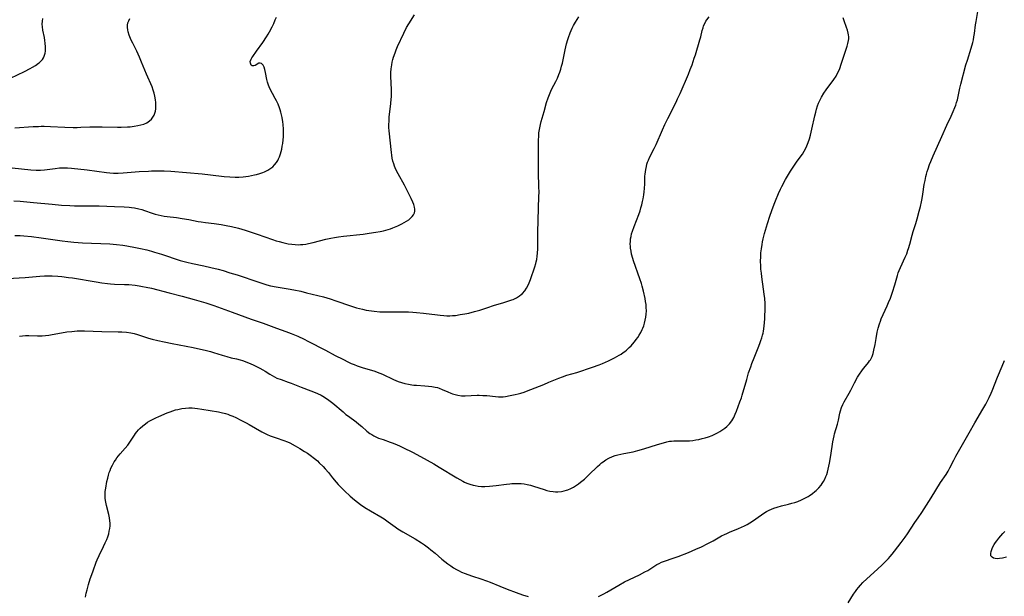
# Model space of a CAD drawing. Units: inches. Extents: x 2066780 to 2072278, y 169307 to 174737.
# Drawn here: x 2067761 to 2067998, y 170102 to 170241 of the extents above; entities that cross this region are included whole.
import ezdxf

# ---------------------------------------------------------------- set-up
doc = ezdxf.new("R2010")
doc.units = ezdxf.units.IN
doc.header["$MEASUREMENT"] = 0
doc.layers.add('c_06_T15S_R19E', color=226, linetype='Continuous')

msp = doc.modelspace()

# ---------------------------------------------------------------- linework, layer by layer
at = {"layer": 'c_06_T15S_R19E'}
for points in [[(2067900.3, 170102.23, 1054), (2067900.77, 170102.43, 1054), (2067901.56, 170102.83, 1054), (2067902.34, 170103.26, 1054), (2067905.21, 170104.96, 1054), (2067906.57, 170105.71, 1054), (2067907.74, 170106.29, 1054), (2067910.15, 170107.44, 1054), (2067911.47, 170108.13, 1054), (2067912.16, 170108.51, 1054), (2067914.41, 170109.9, 1054), (2067914.97, 170110.2, 1054), (2067915.53, 170110.48, 1054), (2067916.22, 170110.75, 1054), (2067918.34, 170111.43, 1054), (2067919.53, 170111.87, 1054), (2067921.99, 170112.84, 1054), (2067923.82, 170113.62, 1054), (2067925.13, 170114.2, 1054), (2067926.69, 170114.95, 1054), (2067927.94, 170115.61, 1054), (2067930.02, 170116.81, 1054), (2067930.7, 170117.17, 1054), (2067931.27, 170117.44, 1054), (2067931.94, 170117.72, 1054), (2067934.09, 170118.58, 1054), (2067934.85, 170118.92, 1054), (2067935.52, 170119.24, 1054), (2067936.18, 170119.58, 1054), (2067936.79, 170119.94, 1054), (2067937.47, 170120.39, 1054), (2067939.61, 170121.92, 1054), (2067940.17, 170122.28, 1054), (2067940.88, 170122.7, 1054), (2067941.46, 170123, 1054), (2067942.05, 170123.26, 1054), (2067942.64, 170123.49, 1054), (2067943.45, 170123.75, 1054), (2067944.49, 170124.04, 1054), (2067946.17, 170124.48, 1054), (2067947, 170124.71, 1054), (2067947.7, 170124.92, 1054), (2067948.38, 170125.16, 1054), (2067949.27, 170125.52, 1054), (2067950.09, 170125.91, 1054), (2067950.89, 170126.36, 1054), (2067951.16, 170126.52, 1054), (2067951.93, 170127.06, 1054), (2067952.5, 170127.5, 1054), (2067952.81, 170127.77, 1054), (2067953.46, 170128.39, 1054), (2067954.04, 170129.08, 1054), (2067954.32, 170129.46, 1054), (2067954.6, 170129.91, 1054), (2067954.92, 170130.51, 1054), (2067955.19, 170131.13, 1054), (2067955.39, 170131.66, 1054), (2067955.55, 170132.21, 1054), (2067955.73, 170132.89, 1054), (2067956.03, 170134.38, 1054), (2067956.35, 170136.19, 1054), (2067956.88, 170139.55, 1054), (2067957.01, 170140.26, 1054), (2067957.16, 170140.95, 1054), (2067957.3, 170141.47, 1054), (2067958.01, 170143.81, 1054), (2067958.22, 170144.76, 1054), (2067958.54, 170146.4, 1054), (2067958.7, 170147.02, 1054), (2067958.97, 170147.78, 1054), (2067959.3, 170148.53, 1054), (2067959.62, 170149.15, 1054), (2067960.82, 170151.25, 1054), (2067961.24, 170152.01, 1054), (2067962.09, 170153.74, 1054), (2067962.82, 170155.1, 1054), (2067963.28, 170155.86, 1054), (2067963.82, 170156.63, 1054), (2067964.26, 170157.19, 1054), (2067965.17, 170158.27, 1054), (2067965.47, 170158.66, 1054), (2067965.75, 170159.05, 1054), (2067965.93, 170159.34, 1054), (2067966.11, 170159.66, 1054), (2067966.32, 170160.11, 1054), (2067966.58, 170160.87, 1054), (2067966.79, 170161.66, 1054), (2067967.05, 170162.98, 1054), (2067967.3, 170164.48, 1054), (2067967.59, 170166.02, 1054), (2067967.81, 170166.95, 1054), (2067968.11, 170167.98, 1054), (2067968.33, 170168.6, 1054), (2067968.56, 170169.2, 1054), (2067969.99, 170172.35, 1054), (2067970.32, 170173.13, 1054), (2067970.74, 170174.18, 1054), (2067971.44, 170176.1, 1054), (2067971.7, 170176.88, 1054), (2067971.86, 170177.43, 1054), (2067972.45, 170179.64, 1054), (2067972.66, 170180.3, 1054), (2067972.89, 170180.89, 1054), (2067973.17, 170181.55, 1054), (2067974.36, 170184.07, 1054), (2067974.7, 170184.89, 1054), (2067975, 170185.73, 1054), (2067975.14, 170186.16, 1054), (2067975.43, 170187.23, 1054), (2067975.97, 170189.36, 1054), (2067976.24, 170190.26, 1054), (2067976.88, 170192.23, 1054), (2067977.21, 170193.32, 1054), (2067977.73, 170195.17, 1054), (2067978.03, 170196.31, 1054), (2067978.29, 170197.45, 1054), (2067978.44, 170198.21, 1054), (2067978.61, 170199.3, 1054), (2067978.94, 170201.58, 1054), (2067979.11, 170202.55, 1054), (2067979.3, 170203.51, 1054), (2067979.44, 170204.07, 1054), (2067979.63, 170204.72, 1054), (2067979.84, 170205.37, 1054), (2067980.22, 170206.43, 1054), (2067980.5, 170207.13, 1054), (2067981.09, 170208.51, 1054), (2067983.2, 170213.19, 1054), (2067984.39, 170215.91, 1054), (2067985.42, 170218.13, 1054), (2067985.9, 170219.21, 1054), (2067986.28, 170220.15, 1054), (2067986.52, 170220.79, 1054), (2067986.74, 170221.42, 1054), (2067986.93, 170222.07, 1054), (2067987.11, 170222.82, 1054), (2067987.5, 170224.82, 1054), (2067987.74, 170225.85, 1054), (2067989, 170230.47, 1054), (2067989.34, 170231.63, 1054), (2067990.25, 170234.5, 1054), (2067990.63, 170235.85, 1054), (2067990.79, 170236.53, 1054), (2067990.93, 170237.24, 1054), (2067991.06, 170238.07, 1054), (2067991.32, 170240.15, 1054), (2067991.45, 170240.96, 1054), (2067991.97, 170243.83, 1054)], [(2067758.38, 170227.25, 1040), (2067761.75, 170228.88, 1040), (2067763.1, 170229.58, 1040), (2067763.68, 170229.9, 1040), (2067764.4, 170230.35, 1040), (2067765.11, 170230.85, 1040), (2067765.36, 170231.06, 1040), (2067765.73, 170231.41, 1040), (2067766.06, 170231.79, 1040), (2067766.3, 170232.18, 1040), (2067766.5, 170232.59, 1040), (2067766.7, 170233.26, 1040), (2067766.79, 170233.75, 1040), (2067766.83, 170234.24, 1040), (2067766.83, 170234.84, 1040), (2067766.75, 170235.73, 1040), (2067766.66, 170236.39, 1040), (2067766.54, 170237.05, 1040), (2067766.18, 170238.82, 1040), (2067766.05, 170239.68, 1040), (2067766.01, 170240.33, 1040), (2067766.03, 170240.98, 1040), (2067766.11, 170241.63, 1040)], [(2067758.73, 170205.63, 1044), (2067763.24, 170205.13, 1044), (2067764.55, 170205.04, 1044), (2067765.2, 170205.03, 1044), (2067765.61, 170205.04, 1044), (2067766.53, 170205.12, 1044), (2067769.09, 170205.48, 1044), (2067770.21, 170205.61, 1044), (2067770.81, 170205.66, 1044), (2067771.41, 170205.67, 1044), (2067772.07, 170205.66, 1044), (2067773.03, 170205.59, 1044), (2067776.85, 170205.16, 1044), (2067781.54, 170204.5, 1044), (2067782.29, 170204.42, 1044), (2067783.19, 170204.36, 1044), (2067783.67, 170204.34, 1044), (2067784.31, 170204.35, 1044), (2067785.56, 170204.41, 1044), (2067789.42, 170204.73, 1044), (2067791.66, 170204.86, 1044), (2067792.41, 170204.89, 1044), (2067793.89, 170204.91, 1044), (2067795.41, 170204.89, 1044), (2067797.06, 170204.79, 1044), (2067804.58, 170204.17, 1044), (2067806.61, 170203.96, 1044), (2067809.95, 170203.58, 1044), (2067811.28, 170203.45, 1044), (2067812.6, 170203.38, 1044), (2067813.5, 170203.38, 1044), (2067814.47, 170203.45, 1044), (2067815.12, 170203.53, 1044), (2067815.76, 170203.64, 1044), (2067817.23, 170203.94, 1044), (2067817.76, 170204.06, 1044), (2067818.53, 170204.27, 1044), (2067819.27, 170204.51, 1044), (2067819.64, 170204.65, 1044), (2067820.46, 170205.05, 1044), (2067821.22, 170205.53, 1044), (2067821.67, 170205.91, 1044), (2067822.09, 170206.34, 1044), (2067822.54, 170206.92, 1044), (2067822.84, 170207.41, 1044), (2067823.06, 170207.84, 1044), (2067823.26, 170208.3, 1044), (2067823.51, 170209.01, 1044), (2067823.67, 170209.56, 1044), (2067823.81, 170210.13, 1044), (2067823.94, 170210.82, 1044), (2067824.05, 170211.52, 1044), (2067824.15, 170212.38, 1044), (2067824.21, 170213.09, 1044), (2067824.25, 170214.25, 1044), (2067824.25, 170214.97, 1044), (2067824.18, 170216.09, 1044), (2067824.11, 170216.73, 1044), (2067823.94, 170217.74, 1044), (2067823.79, 170218.41, 1044), (2067823.61, 170219.07, 1044), (2067823.45, 170219.61, 1044), (2067823.26, 170220.14, 1044), (2067822.93, 170220.96, 1044), (2067822.56, 170221.77, 1044), (2067822.27, 170222.36, 1044), (2067820.97, 170224.78, 1044), (2067820.61, 170225.6, 1044), (2067820.38, 170226.34, 1044), (2067820.24, 170226.95, 1044), (2067819.9, 170228.67, 1044), (2067819.75, 170229.32, 1044), (2067819.57, 170229.9, 1044), (2067819.34, 170230.39, 1044), (2067818.96, 170230.83, 1044), (2067818.62, 170230.92, 1044), (2067818.29, 170230.86, 1044), (2067817.4, 170230.33, 1044), (2067817.05, 170230.21, 1044), (2067816.72, 170230.21, 1044), (2067816.43, 170230.41, 1044), (2067816.24, 170230.89, 1044), (2067816.23, 170231.28, 1044), (2067816.4, 170231.83, 1044), (2067816.58, 170232.18, 1044), (2067816.81, 170232.53, 1044), (2067817.74, 170233.75, 1044), (2067819.27, 170235.91, 1044), (2067820.16, 170237.24, 1044), (2067820.53, 170237.85, 1044), (2067820.88, 170238.47, 1044), (2067821.51, 170239.68, 1044), (2067821.88, 170240.46, 1044), (2067822.26, 170241.34, 1044), (2067822.53, 170241.98, 1044)], [(2067759.15, 170197.66, 1046), (2067760.68, 170197.56, 1046), (2067763.89, 170197.24, 1046), (2067768.41, 170196.84, 1046), (2067770.68, 170196.65, 1046), (2067772.68, 170196.52, 1046), (2067773.81, 170196.47, 1046), (2067775.02, 170196.45, 1046), (2067778.09, 170196.46, 1046), (2067779.72, 170196.44, 1046), (2067783.42, 170196.3, 1046), (2067785.81, 170196.23, 1046), (2067786.98, 170196.14, 1046), (2067787.57, 170196.07, 1046), (2067788.24, 170195.96, 1046), (2067789.29, 170195.74, 1046), (2067790.01, 170195.54, 1046), (2067790.65, 170195.34, 1046), (2067792.56, 170194.69, 1046), (2067793.28, 170194.47, 1046), (2067794, 170194.28, 1046), (2067794.73, 170194.12, 1046), (2067795.47, 170193.99, 1046), (2067796.16, 170193.89, 1046), (2067798.4, 170193.64, 1046), (2067799.82, 170193.43, 1046), (2067801.38, 170193.15, 1046), (2067803.68, 170192.7, 1046), (2067804.4, 170192.57, 1046), (2067805.43, 170192.42, 1046), (2067807.54, 170192.17, 1046), (2067809.16, 170191.94, 1046), (2067810.39, 170191.73, 1046), (2067811.7, 170191.47, 1046), (2067813.37, 170191.07, 1046), (2067814.97, 170190.61, 1046), (2067817.87, 170189.64, 1046), (2067821.57, 170188.34, 1046), (2067822.48, 170188.04, 1046), (2067823.17, 170187.84, 1046), (2067824.05, 170187.62, 1046), (2067824.73, 170187.47, 1046), (2067825.41, 170187.33, 1046), (2067826.25, 170187.21, 1046), (2067827.1, 170187.12, 1046), (2067827.94, 170187.09, 1046), (2067828.37, 170187.11, 1046), (2067828.91, 170187.15, 1046), (2067829.62, 170187.25, 1046), (2067830.32, 170187.38, 1046), (2067831.42, 170187.64, 1046), (2067834.49, 170188.41, 1046), (2067835.7, 170188.66, 1046), (2067836.56, 170188.81, 1046), (2067837.49, 170188.96, 1046), (2067838.7, 170189.12, 1046), (2067843.5, 170189.66, 1046), (2067844.93, 170189.84, 1046), (2067846.52, 170190.08, 1046), (2067847.6, 170190.28, 1046), (2067848.39, 170190.46, 1046), (2067849.5, 170190.76, 1046), (2067850.08, 170190.95, 1046), (2067850.65, 170191.16, 1046), (2067851.86, 170191.67, 1046), (2067852.8, 170192.12, 1046), (2067853.4, 170192.43, 1046), (2067853.97, 170192.74, 1046), (2067854.49, 170193.09, 1046), (2067854.94, 170193.45, 1046), (2067855.33, 170193.86, 1046), (2067855.64, 170194.31, 1046), (2067855.84, 170194.75, 1046), (2067855.94, 170195.21, 1046), (2067855.94, 170195.69, 1046), (2067855.85, 170196.18, 1046), (2067855.67, 170196.76, 1046), (2067855.44, 170197.35, 1046), (2067855.07, 170198.21, 1046), (2067854.3, 170199.83, 1046), (2067853.48, 170201.43, 1046), (2067851.93, 170204.17, 1046), (2067851.56, 170204.89, 1046), (2067851.23, 170205.63, 1046), (2067851.07, 170206, 1046), (2067850.85, 170206.63, 1046), (2067850.66, 170207.26, 1046), (2067850.51, 170207.95, 1046), (2067850.38, 170208.66, 1046), (2067850.29, 170209.37, 1046), (2067849.77, 170214.53, 1046), (2067849.71, 170215.4, 1046), (2067849.7, 170216.01, 1046), (2067849.72, 170216.95, 1046), (2067849.79, 170217.82, 1046), (2067850.16, 170221.16, 1046), (2067850.25, 170222.19, 1046), (2067850.28, 170222.79, 1046), (2067850.29, 170223.39, 1046), (2067850.29, 170224.55, 1046), (2067850.15, 170227.68, 1046), (2067850.17, 170228.61, 1046), (2067850.24, 170229.53, 1046), (2067850.37, 170230.45, 1046), (2067850.49, 170231.1, 1046), (2067850.65, 170231.74, 1046), (2067850.82, 170232.37, 1046), (2067851.17, 170233.4, 1046), (2067851.42, 170234.08, 1046), (2067851.77, 170234.92, 1046), (2067853.28, 170238.09, 1046), (2067853.97, 170239.47, 1046), (2067854.5, 170240.41, 1046), (2067855.89, 170242.57, 1046)], [(2067759.42, 170189.31, 1048), (2067760.68, 170189.29, 1048), (2067761.54, 170189.23, 1048), (2067763.41, 170189.06, 1048), (2067765.75, 170188.77, 1048), (2067770.85, 170188.02, 1048), (2067772.17, 170187.86, 1048), (2067773.67, 170187.71, 1048), (2067775.76, 170187.57, 1048), (2067782.31, 170187.26, 1048), (2067783.94, 170187.15, 1048), (2067785.44, 170186.98, 1048), (2067786.39, 170186.84, 1048), (2067788.53, 170186.43, 1048), (2067789.74, 170186.18, 1048), (2067791.23, 170185.83, 1048), (2067792.37, 170185.54, 1048), (2067793.14, 170185.32, 1048), (2067794.83, 170184.8, 1048), (2067799.34, 170183.31, 1048), (2067800.92, 170182.85, 1048), (2067802.26, 170182.53, 1048), (2067805.04, 170181.96, 1048), (2067806.72, 170181.58, 1048), (2067808.48, 170181.15, 1048), (2067809.67, 170180.82, 1048), (2067811.32, 170180.33, 1048), (2067813.08, 170179.78, 1048), (2067818.28, 170178.02, 1048), (2067819.46, 170177.63, 1048), (2067820.25, 170177.41, 1048), (2067821.14, 170177.18, 1048), (2067822.45, 170176.91, 1048), (2067825.38, 170176.45, 1048), (2067826.72, 170176.2, 1048), (2067828.4, 170175.84, 1048), (2067829.8, 170175.51, 1048), (2067833.93, 170174.47, 1048), (2067835.5, 170174.01, 1048), (2067836.9, 170173.55, 1048), (2067840.45, 170172.3, 1048), (2067841.9, 170171.85, 1048), (2067843.32, 170171.49, 1048), (2067844.17, 170171.32, 1048), (2067844.83, 170171.21, 1048), (2067846.14, 170171.03, 1048), (2067847.54, 170170.92, 1048), (2067849.06, 170170.86, 1048), (2067850.56, 170170.85, 1048), (2067853.55, 170170.86, 1048), (2067854.45, 170170.85, 1048), (2067855.46, 170170.81, 1048), (2067856.32, 170170.76, 1048), (2067858.02, 170170.59, 1048), (2067861.41, 170170.13, 1048), (2067862.1, 170170.05, 1048), (2067862.99, 170169.97, 1048), (2067863.7, 170169.93, 1048), (2067864.41, 170169.93, 1048), (2067865.07, 170169.97, 1048), (2067865.73, 170170.04, 1048), (2067866.92, 170170.22, 1048), (2067868.02, 170170.42, 1048), (2067868.96, 170170.6, 1048), (2067870.39, 170170.93, 1048), (2067871.66, 170171.29, 1048), (2067873.6, 170171.95, 1048), (2067874.98, 170172.4, 1048), (2067877.47, 170173.12, 1048), (2067878.19, 170173.35, 1048), (2067879.38, 170173.77, 1048), (2067879.7, 170173.9, 1048), (2067880.51, 170174.28, 1048), (2067881.25, 170174.73, 1048), (2067881.65, 170175.04, 1048), (2067881.95, 170175.31, 1048), (2067882.47, 170175.92, 1048), (2067882.93, 170176.59, 1048), (2067883.32, 170177.3, 1048), (2067883.58, 170177.87, 1048), (2067883.9, 170178.7, 1048), (2067884.93, 170181.74, 1048), (2067885.17, 170182.54, 1048), (2067885.27, 170182.96, 1048), (2067885.39, 170183.54, 1048), (2067885.5, 170184.29, 1048), (2067885.57, 170185.04, 1048), (2067885.62, 170186.12, 1048), (2067885.67, 170190.06, 1048), (2067885.92, 170198.77, 1048), (2067885.93, 170199.65, 1048), (2067885.92, 170201.16, 1048), (2067885.8, 170204.44, 1048), (2067885.78, 170206.05, 1048), (2067885.78, 170207.16, 1048), (2067885.83, 170210.16, 1048), (2067885.82, 170212.33, 1048), (2067885.85, 170213.26, 1048), (2067885.92, 170214.07, 1048), (2067886.03, 170214.87, 1048), (2067886.18, 170215.67, 1048), (2067886.28, 170216.12, 1048), (2067886.45, 170216.78, 1048), (2067887.17, 170219.24, 1048), (2067887.77, 170221.37, 1048), (2067888.14, 170222.52, 1048), (2067888.43, 170223.31, 1048), (2067888.75, 170224.09, 1048), (2067889.03, 170224.68, 1048), (2067889.98, 170226.49, 1048), (2067890.38, 170227.3, 1048), (2067890.74, 170228.13, 1048), (2067890.97, 170228.74, 1048), (2067891.19, 170229.44, 1048), (2067891.39, 170230.15, 1048), (2067891.56, 170230.87, 1048), (2067892.24, 170234.14, 1048), (2067892.58, 170235.54, 1048), (2067892.87, 170236.56, 1048), (2067893.05, 170237.09, 1048), (2067893.46, 170238.19, 1048), (2067893.96, 170239.35, 1048), (2067894.28, 170240.01, 1048), (2067894.7, 170240.77, 1048), (2067895.53, 170242.09, 1048)], [(2067759.42, 170215.25, 1042), (2067763.78, 170215.57, 1042), (2067765.12, 170215.64, 1042), (2067765.73, 170215.65, 1042), (2067766.47, 170215.65, 1042), (2067767.96, 170215.61, 1042), (2067771.43, 170215.44, 1042), (2067773.45, 170215.38, 1042), (2067774.42, 170215.38, 1042), (2067775.32, 170215.41, 1042), (2067777.49, 170215.52, 1042), (2067778.59, 170215.55, 1042), (2067780.51, 170215.54, 1042), (2067784.2, 170215.47, 1042), (2067785.07, 170215.47, 1042), (2067786.57, 170215.52, 1042), (2067787.22, 170215.56, 1042), (2067788.19, 170215.67, 1042), (2067789.12, 170215.82, 1042), (2067789.8, 170215.97, 1042), (2067790.55, 170216.2, 1042), (2067791.24, 170216.49, 1042), (2067791.93, 170216.94, 1042), (2067792.4, 170217.39, 1042), (2067792.73, 170217.84, 1042), (2067793, 170218.34, 1042), (2067793.18, 170218.8, 1042), (2067793.32, 170219.28, 1042), (2067793.41, 170219.83, 1042), (2067793.46, 170220.41, 1042), (2067793.46, 170220.82, 1042), (2067793.44, 170221.41, 1042), (2067793.37, 170222.01, 1042), (2067793.21, 170222.92, 1042), (2067793.03, 170223.65, 1042), (2067792.81, 170224.38, 1042), (2067792.51, 170225.19, 1042), (2067791.18, 170228.21, 1042), (2067789.98, 170231.13, 1042), (2067789.47, 170232.35, 1042), (2067788.81, 170233.78, 1042), (2067787.86, 170235.69, 1042), (2067787.5, 170236.45, 1042), (2067787.18, 170237.2, 1042), (2067787.02, 170237.62, 1042), (2067786.76, 170238.44, 1042), (2067786.65, 170238.95, 1042), (2067786.58, 170239.46, 1042), (2067786.59, 170240.05, 1042), (2067786.7, 170240.62, 1042), (2067786.88, 170241.13, 1042), (2067787.15, 170241.7, 1042)], [(2067762, 170165.18, 1052), (2067762.77, 170165.19, 1052), (2067764.87, 170165.1, 1052), (2067765.44, 170165.1, 1052), (2067766.01, 170165.12, 1052), (2067766.8, 170165.18, 1052), (2067767.59, 170165.28, 1052), (2067768.38, 170165.4, 1052), (2067770.68, 170165.82, 1052), (2067771.98, 170166.03, 1052), (2067773.18, 170166.18, 1052), (2067774.42, 170166.27, 1052), (2067775.02, 170166.28, 1052), (2067776.2, 170166.28, 1052), (2067780.41, 170166.15, 1052), (2067784.32, 170166.09, 1052), (2067785.24, 170166.06, 1052), (2067786.35, 170165.97, 1052), (2067787.37, 170165.8, 1052), (2067788.17, 170165.62, 1052), (2067788.97, 170165.41, 1052), (2067789.93, 170165.11, 1052), (2067791.64, 170164.56, 1052), (2067792.53, 170164.29, 1052), (2067793.88, 170163.95, 1052), (2067795.43, 170163.62, 1052), (2067797.39, 170163.23, 1052), (2067802.41, 170162.29, 1052), (2067804.21, 170161.91, 1052), (2067805.33, 170161.65, 1052), (2067806.66, 170161.31, 1052), (2067807.33, 170161.11, 1052), (2067809.4, 170160.43, 1052), (2067810.55, 170160.08, 1052), (2067811.58, 170159.82, 1052), (2067812.9, 170159.51, 1052), (2067813.76, 170159.28, 1052), (2067814.33, 170159.11, 1052), (2067815.41, 170158.74, 1052), (2067816.32, 170158.37, 1052), (2067816.93, 170158.1, 1052), (2067817.9, 170157.63, 1052), (2067818.56, 170157.27, 1052), (2067819.22, 170156.91, 1052), (2067819.79, 170156.56, 1052), (2067820.94, 170155.84, 1052), (2067821.53, 170155.49, 1052), (2067822.1, 170155.19, 1052), (2067822.67, 170154.91, 1052), (2067823.65, 170154.53, 1052), (2067825.37, 170153.94, 1052), (2067826.09, 170153.68, 1052), (2067828.53, 170152.72, 1052), (2067830.85, 170151.85, 1052), (2067831.93, 170151.42, 1052), (2067832.48, 170151.18, 1052), (2067833.34, 170150.76, 1052), (2067834.14, 170150.31, 1052), (2067834.48, 170150.09, 1052), (2067834.86, 170149.83, 1052), (2067835.51, 170149.35, 1052), (2067836.13, 170148.84, 1052), (2067838.63, 170146.72, 1052), (2067839.33, 170146.15, 1052), (2067839.9, 170145.71, 1052), (2067841.75, 170144.34, 1052), (2067842.44, 170143.8, 1052), (2067843.14, 170143.21, 1052), (2067844.38, 170142.13, 1052), (2067845.12, 170141.56, 1052), (2067845.56, 170141.27, 1052), (2067846.02, 170141, 1052), (2067846.69, 170140.66, 1052), (2067847.18, 170140.44, 1052), (2067848.27, 170140.05, 1052), (2067850.03, 170139.46, 1052), (2067850.69, 170139.22, 1052), (2067851.72, 170138.79, 1052), (2067852.28, 170138.55, 1052), (2067853.2, 170138.1, 1052), (2067855.4, 170136.99, 1052), (2067857.29, 170136, 1052), (2067858.9, 170135.12, 1052), (2067860.52, 170134.2, 1052), (2067861.86, 170133.41, 1052), (2067866.1, 170130.81, 1052), (2067866.81, 170130.4, 1052), (2067867.53, 170130.01, 1052), (2067867.93, 170129.81, 1052), (2067868.5, 170129.56, 1052), (2067869.24, 170129.28, 1052), (2067870, 170129.06, 1052), (2067870.51, 170128.95, 1052), (2067871.22, 170128.85, 1052), (2067872.03, 170128.78, 1052), (2067872.84, 170128.76, 1052), (2067873.97, 170128.81, 1052), (2067874.77, 170128.88, 1052), (2067875.57, 170128.98, 1052), (2067878.07, 170129.33, 1052), (2067878.87, 170129.42, 1052), (2067879.4, 170129.46, 1052), (2067880.19, 170129.5, 1052), (2067880.89, 170129.5, 1052), (2067881.58, 170129.47, 1052), (2067882.34, 170129.39, 1052), (2067883.05, 170129.26, 1052), (2067883.84, 170129.07, 1052), (2067884.62, 170128.84, 1052), (2067887.18, 170127.99, 1052), (2067887.85, 170127.8, 1052), (2067888.52, 170127.65, 1052), (2067889.32, 170127.52, 1052), (2067889.9, 170127.48, 1052), (2067890.49, 170127.48, 1052), (2067891.35, 170127.56, 1052), (2067891.97, 170127.68, 1052), (2067892.59, 170127.85, 1052), (2067892.9, 170127.96, 1052), (2067893.59, 170128.25, 1052), (2067894.26, 170128.59, 1052), (2067894.77, 170128.89, 1052), (2067895.5, 170129.4, 1052), (2067895.97, 170129.75, 1052), (2067896.88, 170130.54, 1052), (2067897.96, 170131.55, 1052), (2067900.03, 170133.56, 1052), (2067900.61, 170134.08, 1052), (2067901.02, 170134.43, 1052), (2067901.41, 170134.72, 1052), (2067902.08, 170135.17, 1052), (2067902.77, 170135.56, 1052), (2067903.63, 170135.96, 1052), (2067904.29, 170136.19, 1052), (2067904.97, 170136.39, 1052), (2067905.72, 170136.58, 1052), (2067906.42, 170136.72, 1052), (2067908.64, 170137.13, 1052), (2067909.8, 170137.39, 1052), (2067911.23, 170137.8, 1052), (2067914.56, 170138.9, 1052), (2067915.41, 170139.15, 1052), (2067916.75, 170139.5, 1052), (2067917.41, 170139.64, 1052), (2067917.92, 170139.72, 1052), (2067918.44, 170139.77, 1052), (2067918.94, 170139.79, 1052), (2067919.45, 170139.79, 1052), (2067920.85, 170139.74, 1052), (2067921.55, 170139.73, 1052), (2067922.29, 170139.78, 1052), (2067923.04, 170139.86, 1052), (2067923.77, 170139.98, 1052), (2067924.49, 170140.12, 1052), (2067925.29, 170140.31, 1052), (2067926.05, 170140.51, 1052), (2067926.81, 170140.74, 1052), (2067927.69, 170141.06, 1052), (2067928.39, 170141.37, 1052), (2067928.99, 170141.67, 1052), (2067929.57, 170142, 1052), (2067930.29, 170142.47, 1052), (2067930.79, 170142.83, 1052), (2067931.26, 170143.22, 1052), (2067931.88, 170143.84, 1052), (2067932.48, 170144.62, 1052), (2067932.93, 170145.43, 1052), (2067933.26, 170146.17, 1052), (2067933.57, 170146.94, 1052), (2067934.41, 170149.15, 1052), (2067934.77, 170150.16, 1052), (2067934.96, 170150.75, 1052), (2067936.06, 170154.57, 1052), (2067936.54, 170156.13, 1052), (2067937.04, 170157.65, 1052), (2067937.3, 170158.4, 1052), (2067937.84, 170159.81, 1052), (2067938.82, 170162.16, 1052), (2067939.25, 170163.25, 1052), (2067939.5, 170163.93, 1052), (2067939.72, 170164.63, 1052), (2067939.9, 170165.27, 1052), (2067940.01, 170165.76, 1052), (2067940.1, 170166.25, 1052), (2067940.26, 170167.45, 1052), (2067940.42, 170169.22, 1052), (2067940.47, 170170.12, 1052), (2067940.51, 170171.16, 1052), (2067940.5, 170172.87, 1052), (2067940.42, 170174.14, 1052), (2067940.32, 170175.14, 1052), (2067940.16, 170176.32, 1052), (2067939.72, 170179.31, 1052), (2067939.6, 170180.22, 1052), (2067939.51, 170181.16, 1052), (2067939.45, 170182.1, 1052), (2067939.42, 170183.04, 1052), (2067939.44, 170184.22, 1052), (2067939.5, 170185.14, 1052), (2067939.6, 170186.06, 1052), (2067939.77, 170187.1, 1052), (2067939.91, 170187.81, 1052), (2067940.08, 170188.52, 1052), (2067940.4, 170189.77, 1052), (2067941.11, 170192.17, 1052), (2067941.69, 170193.98, 1052), (2067942.16, 170195.37, 1052), (2067942.69, 170196.83, 1052), (2067942.99, 170197.63, 1052), (2067943.74, 170199.4, 1052), (2067944.22, 170200.45, 1052), (2067944.56, 170201.15, 1052), (2067945.46, 170202.85, 1052), (2067946.16, 170204.06, 1052), (2067946.62, 170204.79, 1052), (2067947.26, 170205.78, 1052), (2067948.12, 170206.99, 1052), (2067949.01, 170208.19, 1052), (2067949.52, 170208.94, 1052), (2067949.96, 170209.66, 1052), (2067950.34, 170210.4, 1052), (2067950.57, 170210.9, 1052), (2067950.9, 170211.75, 1052), (2067951.2, 170212.62, 1052), (2067951.47, 170213.55, 1052), (2067951.81, 170214.94, 1052), (2067952.5, 170218.15, 1052), (2067952.73, 170219.09, 1052), (2067952.92, 170219.77, 1052), (2067953.18, 170220.58, 1052), (2067953.42, 170221.24, 1052), (2067953.71, 170221.89, 1052), (2067954.11, 170222.66, 1052), (2067954.7, 170223.63, 1052), (2067955.24, 170224.43, 1052), (2067957.1, 170226.93, 1052), (2067957.65, 170227.78, 1052), (2067958.01, 170228.45, 1052), (2067958.28, 170229.02, 1052), (2067958.52, 170229.61, 1052), (2067958.89, 170230.62, 1052), (2067960.3, 170234.99, 1052), (2067960.49, 170235.66, 1052), (2067960.63, 170236.32, 1052), (2067960.69, 170236.78, 1052), (2067960.7, 170237.23, 1052), (2067960.67, 170237.69, 1052), (2067960.59, 170238.16, 1052), (2067960.41, 170238.84, 1052), (2067960.17, 170239.52, 1052), (2067959.56, 170241.1, 1052), (2067959.33, 170241.79, 1052)], [(2067829.24, 170164.27, 1050), (2067830.11, 170163.84, 1050), (2067834.35, 170161.66, 1050), (2067836.72, 170160.39, 1050), (2067838.53, 170159.45, 1050), (2067839.91, 170158.75, 1050), (2067840.56, 170158.45, 1050), (2067841.27, 170158.15, 1050), (2067841.99, 170157.87, 1050), (2067842.73, 170157.62, 1050), (2067843.46, 170157.38, 1050), (2067845.46, 170156.8, 1050), (2067846.29, 170156.54, 1050), (2067846.87, 170156.33, 1050), (2067847.5, 170156.09, 1050), (2067848.12, 170155.82, 1050), (2067850.77, 170154.58, 1050), (2067851.95, 170154.08, 1050), (2067852.74, 170153.81, 1050), (2067853.54, 170153.59, 1050), (2067854.39, 170153.41, 1050), (2067855.26, 170153.28, 1050), (2067855.67, 170153.23, 1050), (2067856.32, 170153.18, 1050), (2067858.36, 170153.06, 1050), (2067859.27, 170152.98, 1050), (2067860.08, 170152.88, 1050), (2067860.87, 170152.73, 1050), (2067861.39, 170152.6, 1050), (2067861.81, 170152.46, 1050), (2067862.52, 170152.18, 1050), (2067863.93, 170151.55, 1050), (2067864.65, 170151.24, 1050), (2067865.07, 170151.09, 1050), (2067865.71, 170150.9, 1050), (2067866.36, 170150.75, 1050), (2067867.21, 170150.63, 1050), (2067867.65, 170150.6, 1050), (2067868.09, 170150.6, 1050), (2067870.97, 170150.74, 1050), (2067871.47, 170150.74, 1050), (2067872.39, 170150.72, 1050), (2067873.32, 170150.66, 1050), (2067875.39, 170150.42, 1050), (2067876.14, 170150.38, 1050), (2067876.78, 170150.38, 1050), (2067877.31, 170150.41, 1050), (2067877.85, 170150.47, 1050), (2067878.98, 170150.66, 1050), (2067880.17, 170150.91, 1050), (2067880.86, 170151.08, 1050), (2067881.53, 170151.27, 1050), (2067882.32, 170151.53, 1050), (2067882.92, 170151.75, 1050), (2067887.12, 170153.39, 1050), (2067888.33, 170153.88, 1050), (2067890.75, 170154.91, 1050), (2067891.59, 170155.24, 1050), (2067892.63, 170155.58, 1050), (2067895.07, 170156.28, 1050), (2067898.87, 170157.55, 1050), (2067900.44, 170158.12, 1050), (2067901.24, 170158.44, 1050), (2067902.72, 170159.09, 1050), (2067904.13, 170159.78, 1050), (2067905.28, 170160.41, 1050), (2067905.78, 170160.71, 1050), (2067906.26, 170161.04, 1050), (2067906.66, 170161.34, 1050), (2067907.05, 170161.65, 1050), (2067907.73, 170162.28, 1050), (2067908.14, 170162.69, 1050), (2067908.53, 170163.11, 1050), (2067908.98, 170163.66, 1050), (2067909.42, 170164.22, 1050), (2067909.77, 170164.72, 1050), (2067910.1, 170165.24, 1050), (2067910.49, 170165.91, 1050), (2067910.83, 170166.61, 1050), (2067910.96, 170166.92, 1050), (2067911.2, 170167.54, 1050), (2067911.4, 170168.18, 1050), (2067911.58, 170168.86, 1050), (2067911.71, 170169.57, 1050), (2067911.81, 170170.29, 1050), (2067911.86, 170171.11, 1050), (2067911.83, 170171.96, 1050), (2067911.76, 170172.68, 1050), (2067911.66, 170173.4, 1050), (2067911.53, 170174.14, 1050), (2067911.16, 170175.84, 1050), (2067910.84, 170177.09, 1050), (2067910.67, 170177.7, 1050), (2067910.3, 170178.85, 1050), (2067908.77, 170183.17, 1050), (2067908.57, 170183.78, 1050), (2067908.29, 170184.81, 1050), (2067908.14, 170185.51, 1050), (2067908.03, 170186.21, 1050), (2067907.99, 170186.7, 1050), (2067907.97, 170187.19, 1050), (2067908, 170187.91, 1050), (2067908.05, 170188.49, 1050), (2067908.14, 170189.07, 1050), (2067908.28, 170189.69, 1050), (2067908.46, 170190.32, 1050), (2067908.86, 170191.48, 1050), (2067910, 170194.34, 1050), (2067910.32, 170195.27, 1050), (2067910.54, 170195.97, 1050), (2067910.73, 170196.68, 1050), (2067910.92, 170197.49, 1050), (2067911.07, 170198.19, 1050), (2067911.23, 170199.1, 1050), (2067911.33, 170199.85, 1050), (2067911.41, 170200.61, 1050), (2067911.47, 170201.81, 1050), (2067911.5, 170203.6, 1050), (2067911.54, 170204.14, 1050), (2067911.6, 170204.67, 1050), (2067911.68, 170205.21, 1050), (2067911.85, 170205.99, 1050), (2067911.98, 170206.48, 1050), (2067912.14, 170206.96, 1050), (2067912.34, 170207.48, 1050), (2067912.62, 170208.09, 1050), (2067913.74, 170210.33, 1050), (2067914.19, 170211.29, 1050), (2067915.73, 170214.84, 1050), (2067916.31, 170216.11, 1050), (2067917.02, 170217.56, 1050), (2067919, 170221.51, 1050), (2067919.36, 170222.25, 1050), (2067919.97, 170223.6, 1050), (2067922, 170228.25, 1050), (2067922.45, 170229.37, 1050), (2067922.87, 170230.51, 1050), (2067923.41, 170232.08, 1050), (2067923.67, 170232.88, 1050), (2067924.78, 170236.51, 1050), (2067924.97, 170237.21, 1050), (2067925.34, 170238.8, 1050), (2067925.52, 170239.45, 1050), (2067925.67, 170239.89, 1050), (2067925.93, 170240.47, 1050), (2067926.24, 170241.03, 1050), (2067926.44, 170241.35, 1050), (2067927.01, 170242.07, 1050)], [(2067757.65, 170178.89, 1050), (2067761.85, 170179.2, 1050), (2067765.43, 170179.52, 1050), (2067766.56, 170179.58, 1050), (2067767.28, 170179.6, 1050), (2067768.41, 170179.58, 1050), (2067769.76, 170179.5, 1050), (2067770.71, 170179.41, 1050), (2067772.33, 170179.2, 1050), (2067773.3, 170179.06, 1050), (2067779.04, 170178.1, 1050), (2067780.42, 170177.89, 1050), (2067781.72, 170177.73, 1050), (2067782.52, 170177.65, 1050), (2067783.42, 170177.59, 1050), (2067785.9, 170177.51, 1050), (2067786.93, 170177.46, 1050), (2067788.43, 170177.31, 1050), (2067789.39, 170177.17, 1050), (2067790.2, 170177.03, 1050), (2067791.09, 170176.86, 1050), (2067792.4, 170176.56, 1050), (2067796.63, 170175.46, 1050), (2067799.81, 170174.66, 1050), (2067802.65, 170173.89, 1050), (2067804.4, 170173.38, 1050), (2067805.52, 170173.03, 1050), (2067807.41, 170172.41, 1050), (2067809.21, 170171.8, 1050), (2067811.87, 170170.84, 1050), (2067816.46, 170169.15, 1050), (2067819.33, 170168.17, 1050), (2067822.52, 170166.93, 1050), (2067824.78, 170166.16, 1050), (2067826.08, 170165.69, 1050), (2067826.89, 170165.36, 1050), (2067827.69, 170165.01, 1050), (2067829.24, 170164.27, 1050)], [(2067760.5, 170165.04, 1052), (2067761.25, 170165.13, 1052), (2067762, 170165.18, 1052)], [(2067960.54, 170100.71, 1056), (2067961.87, 170102.76, 1056), (2067962.3, 170103.38, 1056), (2067962.68, 170103.89, 1056), (2067963.07, 170104.39, 1056), (2067963.54, 170104.94, 1056), (2067964.1, 170105.55, 1056), (2067965.06, 170106.5, 1056), (2067967.67, 170108.82, 1056), (2067968.77, 170109.84, 1056), (2067969.75, 170110.81, 1056), (2067970.27, 170111.36, 1056), (2067970.72, 170111.87, 1056), (2067971.16, 170112.39, 1056), (2067971.74, 170113.12, 1056), (2067973.37, 170115.23, 1056), (2067974.35, 170116.54, 1056), (2067974.9, 170117.31, 1056), (2067976.67, 170120.06, 1056), (2067977.43, 170121.18, 1056), (2067978.32, 170122.45, 1056), (2067978.93, 170123.34, 1056), (2067980.57, 170126.03, 1056), (2067981.72, 170127.83, 1056), (2067982.89, 170129.68, 1056), (2067984.19, 170131.63, 1056), (2067984.68, 170132.43, 1056), (2067985.13, 170133.27, 1056), (2067986.03, 170135.08, 1056), (2067986.58, 170136.09, 1056), (2067989.81, 170141.71, 1056), (2067991.17, 170144.12, 1056), (2067993.1, 170147.43, 1056), (2067993.76, 170148.64, 1056), (2067994.58, 170150.21, 1056), (2067995.09, 170151.28, 1056), (2067995.31, 170151.8, 1056), (2067996.61, 170155.16, 1056), (2067997.72, 170157.79, 1056), (2067998.26, 170159.18, 1056)], [(2067776.44, 170102.07, 1054), (2067776.63, 170103.01, 1054), (2067776.82, 170103.83, 1054), (2067777.16, 170105.09, 1054), (2067777.58, 170106.43, 1054), (2067777.96, 170107.47, 1054), (2067778.32, 170108.4, 1054), (2067779.04, 170110.46, 1054), (2067779.27, 170111.06, 1054), (2067779.73, 170112.11, 1054), (2067780.81, 170114.26, 1054), (2067781.22, 170115.15, 1054), (2067781.56, 170115.94, 1054), (2067781.82, 170116.62, 1054), (2067782.04, 170117.29, 1054), (2067782.2, 170117.94, 1054), (2067782.32, 170118.59, 1054), (2067782.39, 170119.24, 1054), (2067782.4, 170119.89, 1054), (2067782.36, 170120.43, 1054), (2067782.25, 170121.21, 1054), (2067782.08, 170121.99, 1054), (2067781.53, 170124.16, 1054), (2067781.34, 170125, 1054), (2067781.2, 170125.85, 1054), (2067781.17, 170126.23, 1054), (2067781.16, 170126.66, 1054), (2067781.21, 170127.51, 1054), (2067781.33, 170128.37, 1054), (2067781.61, 170129.91, 1054), (2067781.81, 170130.79, 1054), (2067781.98, 170131.44, 1054), (2067782.18, 170132.08, 1054), (2067782.37, 170132.61, 1054), (2067782.58, 170133.13, 1054), (2067782.96, 170133.92, 1054), (2067783.39, 170134.69, 1054), (2067783.67, 170135.11, 1054), (2067784.04, 170135.63, 1054), (2067784.43, 170136.13, 1054), (2067784.84, 170136.62, 1054), (2067786.02, 170137.96, 1054), (2067786.65, 170138.72, 1054), (2067787, 170139.21, 1054), (2067787.34, 170139.72, 1054), (2067788.24, 170141.11, 1054), (2067788.53, 170141.53, 1054), (2067788.84, 170141.92, 1054), (2067789.24, 170142.39, 1054), (2067789.67, 170142.83, 1054), (2067790.25, 170143.36, 1054), (2067790.93, 170143.9, 1054), (2067791.42, 170144.24, 1054), (2067791.94, 170144.55, 1054), (2067792.47, 170144.85, 1054), (2067793.46, 170145.33, 1054), (2067794.12, 170145.63, 1054), (2067796.15, 170146.49, 1054), (2067796.85, 170146.76, 1054), (2067797.54, 170147.01, 1054), (2067798.2, 170147.21, 1054), (2067798.75, 170147.35, 1054), (2067799.67, 170147.53, 1054), (2067800.61, 170147.66, 1054), (2067801.39, 170147.7, 1054), (2067802.16, 170147.69, 1054), (2067802.83, 170147.65, 1054), (2067803.49, 170147.58, 1054), (2067804.54, 170147.44, 1054), (2067808.52, 170146.75, 1054), (2067809.21, 170146.61, 1054), (2067810.26, 170146.34, 1054), (2067810.79, 170146.17, 1054), (2067811.32, 170145.97, 1054), (2067812, 170145.69, 1054), (2067812.71, 170145.37, 1054), (2067813.97, 170144.76, 1054), (2067815.25, 170144.09, 1054), (2067815.95, 170143.7, 1054), (2067819.01, 170141.94, 1054), (2067819.62, 170141.62, 1054), (2067820.32, 170141.29, 1054), (2067821.03, 170140.99, 1054), (2067821.74, 170140.71, 1054), (2067822.48, 170140.45, 1054), (2067824.3, 170139.87, 1054), (2067825.19, 170139.53, 1054), (2067825.78, 170139.26, 1054), (2067827.03, 170138.59, 1054), (2067828.19, 170137.92, 1054), (2067829.33, 170137.22, 1054), (2067830.02, 170136.76, 1054), (2067830.67, 170136.31, 1054), (2067831.76, 170135.49, 1054), (2067832.44, 170134.91, 1054), (2067832.88, 170134.49, 1054), (2067833.81, 170133.54, 1054), (2067834.3, 170133, 1054), (2067835.07, 170132.09, 1054), (2067836.09, 170130.84, 1054), (2067836.97, 170129.8, 1054), (2067837.48, 170129.23, 1054), (2067838.01, 170128.67, 1054), (2067838.98, 170127.72, 1054), (2067840.33, 170126.44, 1054), (2067841.39, 170125.52, 1054), (2067842.14, 170124.94, 1054), (2067842.82, 170124.43, 1054), (2067843.92, 170123.7, 1054), (2067845.24, 170122.9, 1054), (2067847.72, 170121.44, 1054), (2067848.54, 170120.92, 1054), (2067849.51, 170120.25, 1054), (2067851.2, 170119, 1054), (2067851.88, 170118.54, 1054), (2067853.07, 170117.81, 1054), (2067856.05, 170116.08, 1054), (2067857.57, 170115.13, 1054), (2067858.26, 170114.67, 1054), (2067859.28, 170113.92, 1054), (2067859.82, 170113.5, 1054), (2067860.86, 170112.63, 1054), (2067862.5, 170111.21, 1054), (2067863.19, 170110.64, 1054), (2067863.9, 170110.09, 1054), (2067864.62, 170109.57, 1054), (2067865.3, 170109.13, 1054), (2067865.99, 170108.73, 1054), (2067866.69, 170108.36, 1054), (2067867.22, 170108.11, 1054), (2067868.1, 170107.73, 1054), (2067868.76, 170107.48, 1054), (2067869.91, 170107.08, 1054), (2067871.87, 170106.46, 1054), (2067873.28, 170105.98, 1054), (2067874.1, 170105.67, 1054), (2067876.47, 170104.67, 1054), (2067878.25, 170103.96, 1054), (2067880.4, 170103.15, 1054), (2067881.95, 170102.63, 1054), (2067883.33, 170102.23, 1054)], [(2067998.75, 170111.72, 1058), (2067997.83, 170111.49, 1058), (2067997.11, 170111.34, 1058), (2067996.58, 170111.3, 1058), (2067996.08, 170111.34, 1058), (2067995.64, 170111.47, 1058), (2067995.29, 170111.67, 1058), (2067995.04, 170112.02, 1058), (2067994.98, 170112.55, 1058), (2067995.08, 170113.09, 1058), (2067995.23, 170113.56, 1058), (2067995.44, 170114.05, 1058), (2067995.83, 170114.76, 1058), (2067996.13, 170115.21, 1058), (2067996.46, 170115.66, 1058), (2067996.97, 170116.31, 1058), (2067997.44, 170116.86, 1058), (2067997.9, 170117.37, 1058), (2067998.4, 170117.86, 1058)]]:
    msp.add_polyline3d(points, dxfattribs=at)

doc.saveas('drawing.dxf')
